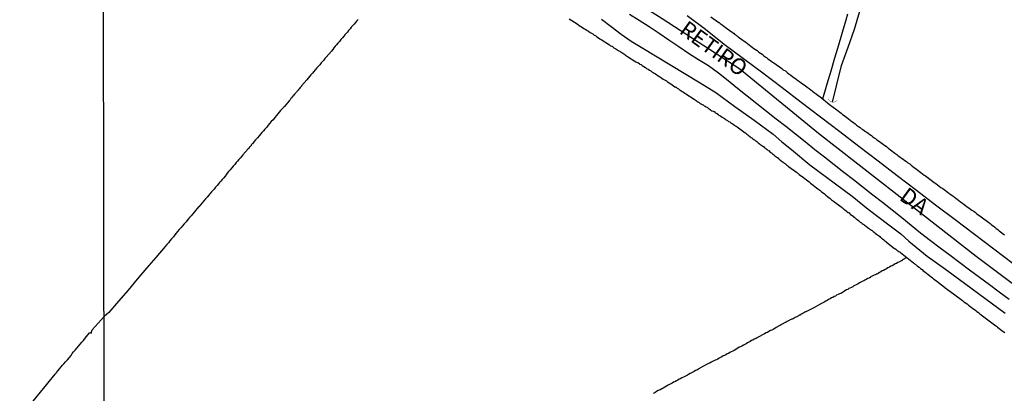
# Model space of a CAD drawing. Units: millimetres. Extents: x 178328 to 180743, y 1657646 to 1660423.
# Drawn here: x 178798 to 178951, y 1659713 to 1659772 of the extents above; entities that cross this region are included whole.
import ezdxf
from ezdxf.enums import TextEntityAlignment as Align

# ---------------------------------------------------------------- set-up
doc = ezdxf.new("R2010")
doc.units = ezdxf.units.MM
doc.header["$MEASUREMENT"] = 0
for name, color, linetype in [('IMAGEM', 7, 'Continuous'), ('V-BUEIRO', 5, 'Continuous'), ('V-EIXO_DE_LOGRADOURO', 3, 'Continuous'), ('V-LOTE', 1, 'Continuous'), ('V-NOME_DOS_LOGRADOUROS', 7, 'Continuous'), ('V-QUADRA', 6, 'Continuous'), ('V-TESTADA', 5, 'Continuous'), ('V-VALETA', 6, 'Continuous'), ('X-LIMITE_1000', 7, 'Continuous')]:
    doc.layers.add(name, color=color, linetype=linetype)
picture_1 = doc.add_image_def('image1.jpg', size_in_pixel=(4024, 4628))

# ---------------------------------------------------------------- blocks, each defined once
blk = doc.blocks.new('305')
at = {"color": 0, "linetype": 'ByBlock', "lineweight": -2, "const_width": 0.05}
blk.add_lwpolyline([(0.73, 0.39, 0.60863), (-0.73, 0.38)], format="xyb", dxfattribs=at)

msp = doc.modelspace()

# ---------------------------------------------------------------- linework, layer by layer
at = {"layer": 'V-EIXO_DE_LOGRADOURO'}
msp.add_lwpolyline([(178810.58, 1659822.16), (178821.05, 1659812.19), (178825.32, 1659808.78), (178836.97, 1659801.56), (178849.21, 1659796.44), (178861.38, 1659791.98), (178873.36, 1659787.06), (178885.53, 1659779.84), (178897.83, 1659771.97), (178910, 1659764.1), (178922.24, 1659754.06), (178934.54, 1659744.48), (178946.84, 1659734.9), (178959.34, 1659725.52)], dxfattribs=at)
at = {"layer": 'V-LOTE'}
for points in [[(178850.41, 1659771.83), (178850.17, 1659771.57), (178849.98, 1659771.36), (178849.77, 1659771.08), (178849.56, 1659770.87), (178849.34, 1659770.59), (178849.15, 1659770.36), (178848.92, 1659770.1), (178848.73, 1659769.85), (178848.52, 1659769.63), (178848.34, 1659769.4), (178848.15, 1659769.19), (178847.96, 1659768.95), (178847.71, 1659768.68), (178847.49, 1659768.4), (178847.26, 1659768.14), (178847.04, 1659767.87), (178846.83, 1659767.63), (178846.62, 1659767.4), (178846.45, 1659767.15), (178846.24, 1659766.89), (178845.42, 1659765.96), (178845.26, 1659765.76), (178845.21, 1659765.72), (178845.19, 1659765.74), (178845.05, 1659765.48), (178844.88, 1659765.29), (178844.64, 1659765.04), (178844.4, 1659764.74), (178844.15, 1659764.5), (178843.96, 1659764.27), (178843.7, 1659763.97), (178843.47, 1659763.72), (178843.26, 1659763.46), (178843.02, 1659763.16), (178842.81, 1659762.91), (178842.81, 1659762.91), (178842.58, 1659762.65), (178842.38, 1659762.38), (178841.56, 1659761.45), (178841.55, 1659761.42), (178841.47, 1659761.31), (178841.45, 1659761.29), (178841.36, 1659761.18), (178841.25, 1659761.06), (178841.17, 1659760.93), (178841.04, 1659760.78), (178840.92, 1659760.69), (178840.87, 1659760.61), (178840.83, 1659760.57), (178840.77, 1659760.48), (178840.68, 1659760.39), (178840.62, 1659760.31), (178840.47, 1659760.14), (178840.36, 1659760.01), (178840.28, 1659759.93), (178840.23, 1659759.84), (178840.2, 1659759.8), (178840.13, 1659759.74), (178840.04, 1659759.61), (178839.91, 1659759.46), (178839.77, 1659759.29), (178839.66, 1659759.14), (178838.84, 1659758.21), (178838.83, 1659758.2), (178838.73, 1659758.08), (178838.62, 1659757.93), (178838.3, 1659757.63), (178838.1, 1659757.35), (178837.89, 1659757.1), (178837.66, 1659756.82), (178837.4, 1659756.5), (178837.12, 1659756.18), (178836.85, 1659755.88), (178836.59, 1659755.57), (178836.38, 1659755.33), (178836.13, 1659755.01), (178835.85, 1659754.71), (178835.61, 1659754.46), (178835.36, 1659754.16), (178835.17, 1659753.91), (178834.95, 1659753.67), (178834.7, 1659753.35), (178834.4, 1659753.03), (178834.13, 1659752.73), (178833.93, 1659752.42), (178833.89, 1659752.44), (178833.76, 1659752.29), (178833.72, 1659752.18), (178833.72, 1659752.16), (178833.68, 1659752.14), (178833.64, 1659752.1), (178833.53, 1659752.01), (178833.49, 1659751.88), (178833.38, 1659751.9), (178833.38, 1659751.73), (178833.23, 1659751.65), (178832.43, 1659750.72), (178832.42, 1659750.69), (178832.21, 1659750.46), (178832.02, 1659750.24), (178831.8, 1659749.97), (178831.59, 1659749.73), (178831.38, 1659749.5), (178831.14, 1659749.2), (178830.91, 1659748.92), (178830.68, 1659748.65), (178830.42, 1659748.35), (178830.19, 1659748.09), (178829.97, 1659747.82), (178829.78, 1659747.56), (178829.63, 1659747.35), (178829.44, 1659747.13), (178829.19, 1659746.86), (178828.95, 1659746.6), (178828.76, 1659746.37), (178828.59, 1659746.18), (178828.38, 1659745.9), (178828.16, 1659745.64), (178827.91, 1659745.35), (178827.67, 1659745.09), (178827.5, 1659744.9), (178827.27, 1659744.6), (178827.04, 1659744.37), (178826.82, 1659744.09), (178826.59, 1659743.81), (178825.55, 1659742.59), (178825.5, 1659742.58), (178825.29, 1659742.32), (178825.01, 1659741.99), (178824.82, 1659741.73), (178824.61, 1659741.49), (178824.36, 1659741.17), (178824.1, 1659740.9), (178823.82, 1659740.58), (178823.57, 1659740.26), (178823.27, 1659739.94), (178823.27, 1659739.94), (178822.99, 1659739.64), (178822.74, 1659739.3), (178822.48, 1659739.05), (178822.2, 1659738.71), (178822.01, 1659738.45), (178821.8, 1659738.22), (178821.57, 1659737.88), (178821.29, 1659737.58), (178821.03, 1659737.28), (178820.8, 1659736.98), (178820.52, 1659736.68), (178820.27, 1659736.41), (178818.82, 1659734.7), (178817.36, 1659733.01), (178815.92, 1659731.32), (178814.5, 1659729.57), (178812.98, 1659727.84), (178811.5, 1659726.1), (178810.76, 1659725.49)], [(178883.32, 1659771.93), (178884.59, 1659771.12), (178884.66, 1659771.08), (178884.79, 1659771), (178884.85, 1659770.95), (178885.07, 1659770.78), (178885.28, 1659770.65), (178885.49, 1659770.53), (178885.71, 1659770.36), (178885.92, 1659770.27), (178886.13, 1659770.1), (178886.34, 1659769.97), (178886.6, 1659769.8), (178886.81, 1659769.7), (178887.03, 1659769.55), (178887.24, 1659769.38), (178887.45, 1659769.29), (178887.66, 1659769.12), (178887.92, 1659768.95), (178888.13, 1659768.8), (178888.35, 1659768.7), (178889.64, 1659767.85), (178889.7, 1659767.8), (178889.81, 1659767.72), (178889.98, 1659767.63), (178890.03, 1659767.63), (178890.13, 1659767.53), (178890.2, 1659767.53), (178890.24, 1659767.42), (178890.32, 1659767.4), (178890.52, 1659767.29), (178890.64, 1659767.21), (178890.77, 1659767.12), (178890.9, 1659767.04), (178891.07, 1659766.93), (178891.24, 1659766.87), (178891.37, 1659766.78), (178891.54, 1659766.67), (178891.71, 1659766.57), (178891.88, 1659766.44), (178892.01, 1659766.35), (178892.15, 1659766.27), (178892.3, 1659766.16), (178892.47, 1659766.06), (178892.47, 1659766.06), (178893.76, 1659765.21), (178893.87, 1659765.18), (178893.96, 1659765.12), (178894.07, 1659765.08), (178894.11, 1659765.04), (178894.18, 1659765.02), (178894.26, 1659765), (178894.26, 1659764.91), (178894.35, 1659764.86), (178894.56, 1659764.78), (178894.75, 1659764.63), (178895.01, 1659764.46), (178895.24, 1659764.31), (178895.43, 1659764.18), (178895.67, 1659764.04), (178895.88, 1659763.89), (178896.09, 1659763.8), (178896.26, 1659763.63), (178896.43, 1659763.54), (178896.6, 1659763.46), (178896.79, 1659763.31), (178897.03, 1659763.16), (178897.2, 1659763.05), (178897.37, 1659762.93), (178897.6, 1659762.8), (178897.82, 1659762.67), (178898.03, 1659762.5), (178898.31, 1659762.33), (178898.52, 1659762.23), (178898.71, 1659762.08), (178898.97, 1659761.93), (178899.2, 1659761.76), (178899.39, 1659761.63), (178899.62, 1659761.48), (178899.84, 1659761.33), (178899.88, 1659761.29), (178899.95, 1659761.27), (178900.05, 1659761.23), (178900.12, 1659761.16), (178900.18, 1659761.12), (178900.22, 1659761.08), (178900.39, 1659760.97), (178900.56, 1659760.86), (178900.75, 1659760.74), (178900.99, 1659760.59), (178901.16, 1659760.48), (178901.37, 1659760.31), (178901.54, 1659760.22), (178902.83, 1659759.37), (178902.99, 1659759.29), (178903.16, 1659759.16), (178903.29, 1659759.07), (178903.44, 1659758.97), (178903.63, 1659758.88), (178903.8, 1659758.73), (178903.93, 1659758.65), (178904.1, 1659758.56), (178904.24, 1659758.48), (178904.39, 1659758.35), (178904.57, 1659758.27), (178904.74, 1659758.16), (178904.91, 1659758.08), (178905.08, 1659757.93), (178905.2, 1659757.86), (178905.33, 1659757.76), (178905.46, 1659757.67), (178905.63, 1659757.58), (178905.8, 1659757.5), (178905.93, 1659757.44), (178905.95, 1659757.44), (178906.06, 1659757.39), (178906.06, 1659757.33), (178906.1, 1659757.31), (178906.2, 1659757.26), (178906.27, 1659757.2), (178906.44, 1659757.12), (178906.46, 1659757.07), (178906.5, 1659757.05), (178906.54, 1659757.03), (178906.71, 1659756.91), (178906.86, 1659756.82), (178907.03, 1659756.71), (178907.21, 1659756.59), (178907.31, 1659756.52), (178907.35, 1659756.48), (178907.5, 1659756.4), (178907.54, 1659756.35), (178907.61, 1659756.35), (178907.61, 1659756.29), (178907.69, 1659756.27), (178907.74, 1659756.22), (178907.95, 1659756.08), (178908.06, 1659756.03), (178908.23, 1659755.9), (178908.4, 1659755.82), (178908.52, 1659755.73), (178908.65, 1659755.65), (178908.78, 1659755.56), (178908.95, 1659755.48), (178909.12, 1659755.33), (178909.12, 1659755.33), (178909.25, 1659755.24), (178909.4, 1659755.16), (178909.57, 1659755.05), (178910.81, 1659754.13), (178910.82, 1659754.12), (178910.89, 1659754.08), (178910.95, 1659754.01), (178911.06, 1659753.92), (178911.2, 1659753.82), (178911.33, 1659753.71), (178911.46, 1659753.63), (178911.57, 1659753.52), (178911.72, 1659753.41), (178911.84, 1659753.33), (178911.99, 1659753.2), (178912.14, 1659753.09), (178912.27, 1659753.03), (178912.35, 1659752.94), (178912.42, 1659752.9), (178912.48, 1659752.86), (178912.61, 1659752.75), (178912.74, 1659752.67), (178912.86, 1659752.56), (178912.97, 1659752.48), (178913.12, 1659752.37), (178913.27, 1659752.26), (178913.4, 1659752.14), (178913.55, 1659752.05), (178913.65, 1659751.97), (178913.8, 1659751.84), (178913.97, 1659751.71), (178914.1, 1659751.62), (178914.25, 1659751.52), (178914.4, 1659751.39), (178914.53, 1659751.31), (178914.65, 1659751.18), (178914.8, 1659751.07), (178914.93, 1659750.99), (178915.06, 1659750.86), (178915.21, 1659750.77), (178915.31, 1659750.65), (178915.46, 1659750.56), (178915.57, 1659750.44), (178915.72, 1659750.35), (178915.85, 1659750.26), (178915.95, 1659750.14), (178916.08, 1659750.05), (178916.19, 1659749.99), (178916.31, 1659749.88), (178916.44, 1659749.77), (178916.59, 1659749.67), (178916.72, 1659749.54), (178916.87, 1659749.45), (178916.97, 1659749.37), (178917.1, 1659749.27), (178917.19, 1659749.2), (178917.33, 1659749.09), (178917.46, 1659748.99), (178917.57, 1659748.9), (178918.81, 1659747.98), (178918.87, 1659747.99), (178918.95, 1659747.9), (178919.04, 1659747.81), (178919.25, 1659747.64), (178919.47, 1659747.45), (178919.68, 1659747.32), (178919.89, 1659747.15), (178920.1, 1659746.98), (178920.36, 1659746.77), (178920.57, 1659746.64), (178920.79, 1659746.47), (178921, 1659746.28), (178921.21, 1659746.13), (178921.42, 1659745.96), (178921.66, 1659745.75), (178921.93, 1659745.56), (178922.17, 1659745.37), (178922.44, 1659745.18), (178922.7, 1659744.94), (178922.96, 1659744.75), (178923.17, 1659744.6), (178923.38, 1659744.41), (178923.64, 1659744.17), (178923.85, 1659744.05), (178924.06, 1659743.88), (178924.3, 1659743.68), (178924.57, 1659743.49), (178925.81, 1659742.58), (178925.81, 1659742.56), (178925.85, 1659742.51), (178925.91, 1659742.47), (178925.96, 1659742.45), (178925.98, 1659742.43), (178926.04, 1659742.37), (178926.1, 1659742.32), (178926.23, 1659742.22), (178926.38, 1659742.11), (178926.55, 1659741.98), (178926.68, 1659741.86), (178926.89, 1659741.71), (178926.89, 1659741.71), (178927.04, 1659741.62), (178927.15, 1659741.51), (178927.27, 1659741.37), (178927.49, 1659741.24), (178927.64, 1659741.13), (178927.79, 1659740.98), (178927.98, 1659740.85), (178928.13, 1659740.73), (178928.28, 1659740.6), (178928.49, 1659740.45), (178928.62, 1659740.34), (178928.77, 1659740.21), (178928.96, 1659740.11), (178929.06, 1659740), (178929.21, 1659739.88), (178929.34, 1659739.81), (178929.45, 1659739.71), (178929.6, 1659739.62), (178929.73, 1659739.51), (178929.87, 1659739.39), (178930.04, 1659739.26), (178930.19, 1659739.13), (178930.36, 1659739.05), (178930.49, 1659738.96), (178930.54, 1659738.94), (178930.62, 1659738.87), (178930.77, 1659738.75), (178930.94, 1659738.62), (178931.11, 1659738.47), (178931.3, 1659738.32), (178931.45, 1659738.19), (178931.64, 1659738.09), (178931.77, 1659737.98), (178931.87, 1659737.86), (178931.98, 1659737.79), (178932.11, 1659737.68), (178932.26, 1659737.58), (178932.43, 1659737.43), (178932.6, 1659737.3), (178932.75, 1659737.17), (178932.87, 1659737.06), (178934.14, 1659736.09), (178934.17, 1659736.06), (178934.28, 1659735.98), (178934.34, 1659735.96), (178934.41, 1659735.87), (178934.55, 1659735.79), (178934.62, 1659735.72), (178934.81, 1659735.62), (178934.88, 1659735.55), (178935.01, 1659735.49), (178935.09, 1659735.42), (178935.3, 1659735.25), (178935.56, 1659735.06), (178935.77, 1659734.87), (178937.06, 1659733.84), (178937.07, 1659733.83), (178937.11, 1659733.81), (178937.22, 1659733.73), (178937.3, 1659733.66), (178937.49, 1659733.51), (178937.73, 1659733.34), (178937.96, 1659733.15), (178938.17, 1659732.96), (178938.41, 1659732.78), (178938.6, 1659732.61), (178938.86, 1659732.42), (178939.11, 1659732.23), (178939.37, 1659732.04), (178939.6, 1659731.85), (178939.86, 1659731.66), (178940.05, 1659731.49), (178940.28, 1659731.3), (178940.54, 1659731.12), (178940.73, 1659730.96), (178942.17, 1659729.84), (178943.54, 1659728.84), (178944.72, 1659727.98), (178944.77, 1659727.93), (178944.94, 1659727.78), (178945.2, 1659727.61), (178945.45, 1659727.42), (178945.69, 1659727.23), (178945.9, 1659727.08), (178946.09, 1659726.93), (178946.33, 1659726.74), (178946.59, 1659726.55), (178946.8, 1659726.4), (178946.99, 1659726.25), (178947.24, 1659726.08), (178947.43, 1659725.89), (178947.65, 1659725.74), (178947.86, 1659725.57), (178948.08, 1659725.42), (178948.29, 1659725.25), (178948.5, 1659725.08), (178948.69, 1659724.95), (178949.94, 1659723.99), (178949.97, 1659724), (178950.01, 1659723.95), (178950.01, 1659723.95), (178950.07, 1659723.91), (178950.2, 1659723.8), (178950.42, 1659723.63), (178950.67, 1659723.44), (178950.88, 1659723.31), (178951.1, 1659723.14), (178951.33, 1659722.97)], [(178905.46, 1659772.23), (178906.69, 1659771.36), (178906.75, 1659771.32), (178906.8, 1659771.28), (178906.93, 1659771.19), (178907.2, 1659771), (178907.46, 1659770.78), (178908.69, 1659769.9), (178908.71, 1659769.87), (178908.91, 1659769.76), (178908.95, 1659769.7), (178909.03, 1659769.68), (178909.12, 1659769.53), (178909.21, 1659769.51), (178909.27, 1659769.46), (178909.31, 1659769.42), (178909.42, 1659769.38), (178909.46, 1659769.31), (178909.48, 1659769.29), (178909.52, 1659769.27), (178909.61, 1659769.21), (178909.69, 1659769.14), (178909.72, 1659769.12), (178909.93, 1659768.97), (178910.14, 1659768.82), (178910.38, 1659768.63), (178910.38, 1659768.63), (178910.65, 1659768.44), (178910.91, 1659768.27), (178911.16, 1659768.06), (178911.42, 1659767.87), (178911.67, 1659767.67), (178911.91, 1659767.48), (178912.18, 1659767.31), (178912.44, 1659767.12), (178912.69, 1659766.95), (178912.95, 1659766.74), (178913.21, 1659766.55), (178913.46, 1659766.38), (178913.67, 1659766.21), (178913.93, 1659766.01), (178914.12, 1659765.89), (178914.37, 1659765.7), (178914.61, 1659765.52), (178914.83, 1659765.35), (178915.08, 1659765.18), (178915.29, 1659765.06), (178916.53, 1659764.15), (178916.57, 1659764.14), (178916.65, 1659764.06), (178916.65, 1659764.01), (178916.83, 1659763.93), (178917.08, 1659763.78), (178917.38, 1659763.52), (178917.64, 1659763.33), (178917.93, 1659763.12), (178918.23, 1659762.88), (178918.49, 1659762.69), (178918.78, 1659762.5), (178919.04, 1659762.31), (178919.29, 1659762.14), (178919.57, 1659761.91), (178919.89, 1659761.67), (178920.17, 1659761.5), (178920.46, 1659761.27), (178920.79, 1659761.03), (178921.04, 1659760.84), (178921.34, 1659760.65), (178921.57, 1659760.44), (178921.87, 1659760.2), (178922.19, 1659759.97), (178922.45, 1659759.8), (178923.96, 1659758.57), (178925.1, 1659757.7), (178925.11, 1659757.65), (178925.34, 1659757.54), (178925.6, 1659757.35), (178925.79, 1659757.18), (178926.02, 1659757.01), (178926.28, 1659756.82), (178926.49, 1659756.67), (178926.68, 1659756.52), (178926.94, 1659756.33), (178927.21, 1659756.12), (178927.45, 1659755.92), (178927.72, 1659755.73), (178927.98, 1659755.52), (178928.21, 1659755.33), (178928.49, 1659755.14), (178928.75, 1659754.95), (178928.96, 1659754.77), (178929.17, 1659754.67), (178929.39, 1659754.5), (178929.6, 1659754.33), (178929.81, 1659754.22), (178930.02, 1659754.05), (178930.26, 1659753.86), (178930.51, 1659753.69), (178930.75, 1659753.5), (178930.96, 1659753.37), (178931.15, 1659753.22), (178931.36, 1659753.05), (178931.6, 1659752.9), (178932.77, 1659752.04), (178932.81, 1659752.03), (178932.92, 1659751.92), (178932.94, 1659751.88), (178933, 1659751.88), (178933.02, 1659751.84), (178933.08, 1659751.79), (178933.15, 1659751.75), (178933.22, 1659751.69), (178933.47, 1659751.5), (178933.69, 1659751.33), (178933.94, 1659751.13), (178934.17, 1659750.94), (178934.47, 1659750.73), (178934.7, 1659750.56), (178934.94, 1659750.39), (178935.22, 1659750.2), (178935.45, 1659750.01), (178935.73, 1659749.82), (178935.98, 1659749.64), (178936.22, 1659749.45), (178936.49, 1659749.28), (178936.71, 1659749.09), (178936.98, 1659748.9), (178936.98, 1659748.9), (178937.24, 1659748.69), (178937.49, 1659748.52), (178937.77, 1659748.3), (178938.01, 1659748.11), (178938.24, 1659747.94), (178938.5, 1659747.75), (178938.75, 1659747.54), (178938.96, 1659747.43), (178939.15, 1659747.26), (178940.32, 1659746.4), (178940.39, 1659746.33), (178940.56, 1659746.2), (178940.84, 1659746), (178941.11, 1659745.81), (178941.37, 1659745.6), (178941.65, 1659745.43), (178941.86, 1659745.28), (178942.09, 1659745.11), (178942.35, 1659744.92), (178942.62, 1659744.71), (178942.92, 1659744.52), (178943.11, 1659744.34), (178943.41, 1659744.13), (178943.69, 1659743.94), (178943.9, 1659743.79), (178944.14, 1659743.58), (178944.43, 1659743.37), (178944.73, 1659743.15), (178945.01, 1659742.94), (178945.22, 1659742.79), (178945.46, 1659742.6), (178945.71, 1659742.41), (178945.99, 1659742.24), (178946.2, 1659742.05), (178946.5, 1659741.88), (178946.76, 1659741.68), (178946.97, 1659741.49), (178947.18, 1659741.32), (178947.44, 1659741.17), (178947.65, 1659741), (178948.83, 1659740.13), (178948.97, 1659740), (178949.03, 1659739.96), (178949.26, 1659739.79), (178949.5, 1659739.6), (178949.76, 1659739.41), (178950.01, 1659739.2), (178950.25, 1659739.02), (178950.46, 1659738.85), (178950.67, 1659738.7), (178950.88, 1659738.53), (178951.1, 1659738.36), (178951.31, 1659738.23)], [(178922.92, 1659759.42), (178923.62, 1659761.79), (178924.22, 1659763.82), (178924.82, 1659765.85), (178925.41, 1659767.86), (178926, 1659769.84), (178926.58, 1659771.78), (178926.85, 1659772.72)], [(178936.05, 1659734.65), (178935.37, 1659734.29), (178935.3, 1659734.23), (178935.17, 1659734.15), (178935.09, 1659734.1), (178934.88, 1659734), (178934.66, 1659733.87), (178934.43, 1659733.74), (178934.24, 1659733.68), (178934.03, 1659733.55), (178933.77, 1659733.4), (178933.56, 1659733.3), (178933.34, 1659733.19), (178933.09, 1659733.06), (178932.88, 1659732.91), (178932.66, 1659732.78), (178932.41, 1659732.66), (178932.2, 1659732.57), (178932, 1659732.44), (178931.77, 1659732.32), (178931.56, 1659732.19), (178931.34, 1659732.1), (178931.26, 1659732.06), (178931.19, 1659732), (178930.39, 1659731.64), (178930.38, 1659731.62), (178930.34, 1659731.55), (178930.3, 1659731.51), (178930.17, 1659731.51), (178930.15, 1659731.44), (178929.94, 1659731.38), (178929.7, 1659731.25), (178929.51, 1659731.15), (178929.32, 1659731.04), (178929.09, 1659730.91), (178928.87, 1659730.81), (178928.66, 1659730.7), (178928.43, 1659730.57), (178928.24, 1659730.44), (178928.02, 1659730.36), (178927.79, 1659730.23), (178927.6, 1659730.1), (178927.38, 1659730.02), (178927.17, 1659729.89), (178927, 1659729.83), (178926.81, 1659729.7), (178926.62, 1659729.61), (178926.36, 1659729.46), (178926.17, 1659729.34), (178925.98, 1659729.21), (178925.72, 1659729.08), (178925.51, 1659729), (178925.32, 1659728.89), (178925.09, 1659728.78), (178924.89, 1659728.66), (178924.7, 1659728.57), (178924.47, 1659728.44), (178924.28, 1659728.36), (178924.06, 1659728.23), (178923.81, 1659728.1), (178923.6, 1659727.97), (178923.38, 1659727.87), (178923.13, 1659727.72), (178922.91, 1659727.59), (178922.7, 1659727.51), (178921.41, 1659726.79), (178920.28, 1659726.19), (178920.23, 1659726.19), (178920.1, 1659726.12), (178919.97, 1659726.04), (178919.85, 1659725.97), (178919.78, 1659725.93), (178919.72, 1659725.91), (178919.68, 1659725.89), (178919.63, 1659725.87), (178919.55, 1659725.83), (178919.46, 1659725.76), (178919.44, 1659725.74), (178919.38, 1659725.7), (178919.25, 1659725.66), (178919.13, 1659725.57), (178919.04, 1659725.53), (178918.98, 1659725.48), (178918.87, 1659725.42), (178918.74, 1659725.36), (178918.59, 1659725.31), (178918.46, 1659725.23), (178918.36, 1659725.16), (178918.29, 1659725.12), (178918.23, 1659725.08), (178918.16, 1659725.06), (178918.1, 1659725.06), (178917.97, 1659725), (178917.85, 1659724.93), (178917.74, 1659724.89), (178917.68, 1659724.85), (178917.59, 1659724.8), (178917.47, 1659724.74), (178917.36, 1659724.68), (178917.21, 1659724.59), (178917.1, 1659724.53), (178917.1, 1659724.53), (178917.04, 1659724.51), (178916.95, 1659724.46), (178916.87, 1659724.42), (178916.78, 1659724.38), (178916.7, 1659724.31), (178916.55, 1659724.25), (178916.48, 1659724.19), (178916.4, 1659724.16), (178916.34, 1659724.14), (178916.29, 1659724.1), (178916.21, 1659724.04), (178916.1, 1659724.01), (178915.63, 1659723.74), (178915.42, 1659723.61), (178915.17, 1659723.46), (178914.95, 1659723.36), (178914.74, 1659723.27), (178914.51, 1659723.12), (178914.31, 1659722.99), (178914.1, 1659722.93), (178913.85, 1659722.78), (178912.75, 1659722.21), (178912.76, 1659722.18), (178912.67, 1659722.14), (178912.55, 1659722.1), (178912.53, 1659722.06), (178912.48, 1659722.04), (178912.42, 1659722.02), (178912.35, 1659721.97), (178912.19, 1659721.91), (178911.99, 1659721.78), (178911.8, 1659721.7), (178911.59, 1659721.57), (178911.38, 1659721.44), (178911.16, 1659721.36), (178910.95, 1659721.23), (178910.74, 1659721.1), (178910.53, 1659721.01), (178910.31, 1659720.86), (178910.1, 1659720.76), (178909.89, 1659720.67), (178909.67, 1659720.52), (178909.08, 1659720.18), (178908.87, 1659720.08), (178908.65, 1659719.97), (178908.44, 1659719.87), (178908.23, 1659719.72), (178908.01, 1659719.63), (178907.8, 1659719.5), (178907.59, 1659719.4), (178907.38, 1659719.31), (178907.16, 1659719.18), (178906.95, 1659719.06), (178906.74, 1659718.95), (178906.52, 1659718.82), (178906.33, 1659718.72), (178906.14, 1659718.65), (178905.93, 1659718.55), (178905.71, 1659718.46), (178905.5, 1659718.33), (178905.29, 1659718.2), (178905.08, 1659718.12), (178904.88, 1659718.01), (178903.73, 1659717.39), (178903.67, 1659717.33), (178903.59, 1659717.29), (178903.5, 1659717.25), (178903.27, 1659717.1), (178903.08, 1659717.03), (178902.86, 1659716.91), (178902.63, 1659716.78), (178902.44, 1659716.69), (178902.22, 1659716.56), (178901.99, 1659716.42), (178901.8, 1659716.33), (178901.59, 1659716.22), (178901.37, 1659716.1), (178901.16, 1659716.01), (178900.95, 1659715.88), (178900.73, 1659715.76), (178900.52, 1659715.67), (178900.31, 1659715.54), (178900.1, 1659715.42), (178899.84, 1659715.29), (178899.63, 1659715.2), (178899.41, 1659715.07), (178899.2, 1659714.95), (178898.99, 1659714.84), (178898.78, 1659714.73), (178898.26, 1659714.42), (178898.03, 1659714.31), (178897.8, 1659714.18), (178897.54, 1659714.05), (178897.24, 1659713.9), (178896.99, 1659713.75), (178896.69, 1659713.58), (178896.43, 1659713.46)], [(178799.2, 1659711.67), (178801.3, 1659714.21), (178803.1, 1659716.47), (178803.12, 1659716.46), (178803.19, 1659716.52), (178803.25, 1659716.61), (178803.34, 1659716.74), (178803.61, 1659717.04), (178803.79, 1659717.3), (178804.06, 1659717.6), (178804.28, 1659717.85), (178804.49, 1659718.09), (178804.75, 1659718.41), (178805.03, 1659718.73), (178805.33, 1659719.05), (178805.61, 1659719.39), (178805.78, 1659719.69), (178805.99, 1659719.95), (178806.23, 1659720.21), (178806.48, 1659720.53), (178806.76, 1659720.85), (178807.04, 1659721.15), (178807.3, 1659721.45), (178807.55, 1659721.75), (178807.79, 1659722.09), (178808, 1659722.35), (178808.24, 1659722.63), (178808.52, 1659722.95), (178808.71, 1659722.88), (178808.9, 1659723.38), (178810.76, 1659725.49)]]:
    msp.add_lwpolyline(points, dxfattribs=at)
at = {"layer": 'V-QUADRA'}
for points in [[(178951.99, 1659728.11), (178950.46, 1659729.26), (178948.93, 1659730.41), (178947.37, 1659731.55), (178945.84, 1659732.7), (178944.31, 1659733.85), (178942.78, 1659735), (178941.25, 1659736.15), (178939.72, 1659737.3), (178938.19, 1659738.45), (178936.72, 1659739.66), (178935.25, 1659740.87), (178933.74, 1659742.06), (178932.23, 1659743.24), (178930.72, 1659744.42), (178929.21, 1659745.6), (178927.7, 1659746.78), (178926.19, 1659747.96), (178924.68, 1659749.14), (178923.17, 1659750.32), (178921.66, 1659751.5), (178920.18, 1659752.7), (178918.67, 1659753.9), (178917.16, 1659755.09), (178915.65, 1659756.28), (178914.14, 1659757.47), (178912.63, 1659758.66), (178911.13, 1659759.85), (178909.63, 1659761.04), (178908.13, 1659762.23), (178906.63, 1659763.42), (178905.11, 1659764.59), (178903.5, 1659765.52), (178901.95, 1659766.51), (178900.45, 1659767.56), (178898.91, 1659768.6), (178897.38, 1659769.64), (178895.85, 1659770.68), (178894.28, 1659771.64), (178892.74, 1659772.61)], [(178952.62, 1659733.7), (178949.6, 1659735.98), (178946.58, 1659738.26), (178943.56, 1659740.54), (178940.54, 1659742.82), (178937.54, 1659745.12), (178934.54, 1659747.42), (178931.57, 1659749.72), (178928.57, 1659752.02), (178925.57, 1659754.3), (178922.57, 1659756.58), (178919.57, 1659758.86), (178916.57, 1659761.14), (178913.57, 1659763.42), (178910.53, 1659765.65), (178907.53, 1659767.9), (178904.64, 1659770.25), (178901.77, 1659772.37)]]:
    msp.add_lwpolyline(points, dxfattribs=at)
at = {"layer": 'V-TESTADA'}
for points in [[(178883.32, 1659771.93), (178884.59, 1659771.12), (178884.66, 1659771.08), (178884.79, 1659771), (178884.85, 1659770.95), (178885.07, 1659770.78), (178885.28, 1659770.65), (178885.49, 1659770.53), (178885.71, 1659770.36), (178885.92, 1659770.27), (178886.13, 1659770.1), (178886.34, 1659769.97), (178886.6, 1659769.8), (178886.81, 1659769.7), (178887.03, 1659769.55), (178887.24, 1659769.38), (178887.45, 1659769.29), (178887.66, 1659769.12), (178887.92, 1659768.95), (178888.13, 1659768.8), (178888.35, 1659768.7), (178889.64, 1659767.85), (178889.7, 1659767.8), (178889.81, 1659767.72), (178889.98, 1659767.63), (178890.03, 1659767.63), (178890.13, 1659767.53), (178890.2, 1659767.53), (178890.24, 1659767.42), (178890.32, 1659767.4), (178890.52, 1659767.29), (178890.64, 1659767.21), (178890.77, 1659767.12), (178890.9, 1659767.04), (178891.07, 1659766.93), (178891.24, 1659766.87), (178891.37, 1659766.78), (178891.54, 1659766.67), (178891.71, 1659766.57), (178891.88, 1659766.44), (178892.01, 1659766.35), (178892.15, 1659766.27), (178892.3, 1659766.16), (178892.47, 1659766.06), (178892.47, 1659766.06), (178893.76, 1659765.21), (178893.87, 1659765.18), (178893.96, 1659765.12), (178894.07, 1659765.08), (178894.11, 1659765.04), (178894.18, 1659765.02), (178894.26, 1659765), (178894.26, 1659764.91), (178894.35, 1659764.86), (178894.56, 1659764.78), (178894.75, 1659764.63), (178895.01, 1659764.46), (178895.24, 1659764.31), (178895.43, 1659764.18), (178895.67, 1659764.04), (178895.88, 1659763.89), (178896.09, 1659763.8), (178896.26, 1659763.63), (178896.43, 1659763.54), (178896.6, 1659763.46), (178896.79, 1659763.31), (178897.03, 1659763.16), (178897.2, 1659763.05), (178897.37, 1659762.93), (178897.6, 1659762.8), (178897.82, 1659762.67), (178898.03, 1659762.5), (178898.31, 1659762.33), (178898.52, 1659762.23), (178898.71, 1659762.08), (178898.97, 1659761.93), (178899.2, 1659761.76), (178899.39, 1659761.63), (178899.62, 1659761.48), (178899.84, 1659761.33), (178899.88, 1659761.29), (178899.95, 1659761.27), (178900.05, 1659761.23), (178900.12, 1659761.16), (178900.18, 1659761.12), (178900.22, 1659761.08), (178900.39, 1659760.97), (178900.56, 1659760.86), (178900.75, 1659760.74), (178900.99, 1659760.59), (178901.16, 1659760.48), (178901.37, 1659760.31), (178901.54, 1659760.22), (178902.83, 1659759.37), (178902.99, 1659759.29), (178903.16, 1659759.16), (178903.29, 1659759.07), (178903.44, 1659758.97), (178903.63, 1659758.88), (178903.8, 1659758.73), (178903.93, 1659758.65), (178904.1, 1659758.56), (178904.24, 1659758.48), (178904.39, 1659758.35), (178904.57, 1659758.27), (178904.74, 1659758.16), (178904.91, 1659758.08), (178905.08, 1659757.93), (178905.2, 1659757.86), (178905.33, 1659757.76), (178905.46, 1659757.67), (178905.63, 1659757.58), (178905.8, 1659757.5), (178905.93, 1659757.44), (178905.95, 1659757.44), (178906.06, 1659757.39), (178906.06, 1659757.33), (178906.1, 1659757.31), (178906.2, 1659757.26), (178906.27, 1659757.2), (178906.44, 1659757.12), (178906.46, 1659757.07), (178906.5, 1659757.05), (178906.54, 1659757.03), (178906.71, 1659756.91), (178906.86, 1659756.82), (178907.03, 1659756.71), (178907.21, 1659756.59), (178907.31, 1659756.52), (178907.35, 1659756.48), (178907.5, 1659756.4), (178907.54, 1659756.35), (178907.61, 1659756.35), (178907.61, 1659756.29), (178907.69, 1659756.27), (178907.74, 1659756.22), (178907.95, 1659756.08), (178908.06, 1659756.03), (178908.23, 1659755.9), (178908.4, 1659755.82), (178908.52, 1659755.73), (178908.65, 1659755.65), (178908.78, 1659755.56), (178908.95, 1659755.48), (178909.12, 1659755.33), (178909.12, 1659755.33), (178909.25, 1659755.24), (178909.4, 1659755.16), (178909.57, 1659755.05), (178910.81, 1659754.13), (178910.82, 1659754.12), (178910.89, 1659754.08), (178910.95, 1659754.01), (178911.06, 1659753.92), (178911.2, 1659753.82), (178911.33, 1659753.71), (178911.46, 1659753.63), (178911.57, 1659753.52), (178911.72, 1659753.41), (178911.84, 1659753.33), (178911.99, 1659753.2), (178912.14, 1659753.09), (178912.27, 1659753.03), (178912.35, 1659752.94), (178912.42, 1659752.9), (178912.48, 1659752.86), (178912.61, 1659752.75), (178912.74, 1659752.67), (178912.86, 1659752.56), (178912.97, 1659752.48), (178913.12, 1659752.37), (178913.27, 1659752.26), (178913.4, 1659752.14), (178913.55, 1659752.05), (178913.65, 1659751.97), (178913.8, 1659751.84), (178913.97, 1659751.71), (178914.1, 1659751.62), (178914.25, 1659751.52), (178914.4, 1659751.39), (178914.53, 1659751.31), (178914.65, 1659751.18), (178914.8, 1659751.07), (178914.93, 1659750.99), (178915.06, 1659750.86), (178915.21, 1659750.77), (178915.31, 1659750.65), (178915.46, 1659750.56), (178915.57, 1659750.44), (178915.72, 1659750.35), (178915.85, 1659750.26), (178915.95, 1659750.14), (178916.08, 1659750.05), (178916.19, 1659749.99), (178916.31, 1659749.88), (178916.44, 1659749.77), (178916.59, 1659749.67), (178916.72, 1659749.54), (178916.87, 1659749.45), (178916.97, 1659749.37), (178917.1, 1659749.27), (178917.19, 1659749.2), (178917.33, 1659749.09), (178917.46, 1659748.99), (178917.57, 1659748.9), (178918.81, 1659747.98), (178918.87, 1659747.99), (178918.95, 1659747.9), (178919.04, 1659747.81), (178919.25, 1659747.64), (178919.47, 1659747.45), (178919.68, 1659747.32), (178919.89, 1659747.15), (178920.1, 1659746.98), (178920.36, 1659746.77), (178920.57, 1659746.64), (178920.79, 1659746.47), (178921, 1659746.28), (178921.21, 1659746.13), (178921.42, 1659745.96), (178921.66, 1659745.75), (178921.93, 1659745.56), (178922.17, 1659745.37), (178922.44, 1659745.18), (178922.7, 1659744.94), (178922.96, 1659744.75), (178923.17, 1659744.6), (178923.38, 1659744.41), (178923.64, 1659744.17), (178923.85, 1659744.05), (178924.06, 1659743.88), (178924.3, 1659743.68), (178924.57, 1659743.49), (178925.81, 1659742.58), (178925.81, 1659742.56), (178925.85, 1659742.51), (178925.91, 1659742.47), (178925.96, 1659742.45), (178925.98, 1659742.43), (178926.04, 1659742.37), (178926.1, 1659742.32), (178926.23, 1659742.22), (178926.38, 1659742.11), (178926.55, 1659741.98), (178926.68, 1659741.86), (178926.89, 1659741.71), (178926.89, 1659741.71), (178927.04, 1659741.62), (178927.15, 1659741.51), (178927.27, 1659741.37), (178927.49, 1659741.24), (178927.64, 1659741.13), (178927.79, 1659740.98), (178927.98, 1659740.85), (178928.13, 1659740.73), (178928.28, 1659740.6), (178928.49, 1659740.45), (178928.62, 1659740.34), (178928.77, 1659740.21), (178928.96, 1659740.11), (178929.06, 1659740), (178929.21, 1659739.88), (178929.34, 1659739.81), (178929.45, 1659739.71), (178929.6, 1659739.62), (178929.73, 1659739.51), (178929.87, 1659739.39), (178930.04, 1659739.26), (178930.19, 1659739.13), (178930.36, 1659739.05), (178930.49, 1659738.96), (178930.54, 1659738.94), (178930.62, 1659738.87), (178930.77, 1659738.75), (178930.94, 1659738.62), (178931.11, 1659738.47), (178931.3, 1659738.32), (178931.45, 1659738.19), (178931.64, 1659738.09), (178931.77, 1659737.98), (178931.87, 1659737.86), (178931.98, 1659737.79), (178932.11, 1659737.68), (178932.26, 1659737.58), (178932.43, 1659737.43), (178932.6, 1659737.3), (178932.75, 1659737.17), (178932.87, 1659737.06), (178934.14, 1659736.09), (178934.17, 1659736.06), (178934.28, 1659735.98), (178934.34, 1659735.96), (178934.41, 1659735.87), (178934.55, 1659735.79), (178934.62, 1659735.72), (178934.81, 1659735.62), (178934.88, 1659735.55), (178935.01, 1659735.49), (178935.09, 1659735.42), (178935.3, 1659735.25), (178935.56, 1659735.06), (178935.77, 1659734.87), (178937.06, 1659733.84), (178937.07, 1659733.83), (178937.11, 1659733.81), (178937.22, 1659733.73), (178937.3, 1659733.66), (178937.49, 1659733.51), (178937.73, 1659733.34), (178937.96, 1659733.15), (178938.17, 1659732.96), (178938.41, 1659732.78), (178938.6, 1659732.61), (178938.86, 1659732.42), (178939.11, 1659732.23), (178939.37, 1659732.04), (178939.6, 1659731.85), (178939.86, 1659731.66), (178940.05, 1659731.49), (178940.28, 1659731.3), (178940.54, 1659731.12), (178940.73, 1659730.96), (178942.17, 1659729.84), (178943.54, 1659728.84), (178944.72, 1659727.98), (178944.77, 1659727.93), (178944.94, 1659727.78), (178945.2, 1659727.61), (178945.45, 1659727.42), (178945.69, 1659727.23), (178945.9, 1659727.08), (178946.09, 1659726.93), (178946.33, 1659726.74), (178946.59, 1659726.55), (178946.8, 1659726.4), (178946.99, 1659726.25), (178947.24, 1659726.08), (178947.43, 1659725.89), (178947.65, 1659725.74), (178947.86, 1659725.57), (178948.08, 1659725.42), (178948.29, 1659725.25), (178948.5, 1659725.08), (178948.69, 1659724.95), (178949.94, 1659723.99), (178949.97, 1659724), (178950.01, 1659723.95), (178950.01, 1659723.95), (178950.07, 1659723.91), (178950.2, 1659723.8), (178950.42, 1659723.63), (178950.67, 1659723.44), (178950.88, 1659723.31), (178951.1, 1659723.14), (178951.33, 1659722.97)], [(178905.46, 1659772.23), (178906.69, 1659771.36), (178906.75, 1659771.32), (178906.8, 1659771.28), (178906.93, 1659771.19), (178907.2, 1659771), (178907.46, 1659770.78), (178908.69, 1659769.9), (178908.71, 1659769.87), (178908.91, 1659769.76), (178908.95, 1659769.7), (178909.03, 1659769.68), (178909.12, 1659769.53), (178909.21, 1659769.51), (178909.27, 1659769.46), (178909.31, 1659769.42), (178909.42, 1659769.38), (178909.46, 1659769.31), (178909.48, 1659769.29), (178909.52, 1659769.27), (178909.61, 1659769.21), (178909.69, 1659769.14), (178909.72, 1659769.12), (178909.93, 1659768.97), (178910.14, 1659768.82), (178910.38, 1659768.63), (178910.38, 1659768.63), (178910.65, 1659768.44), (178910.91, 1659768.27), (178911.16, 1659768.06), (178911.42, 1659767.87), (178911.67, 1659767.67), (178911.91, 1659767.48), (178912.18, 1659767.31), (178912.44, 1659767.12), (178912.69, 1659766.95), (178912.95, 1659766.74), (178913.21, 1659766.55), (178913.46, 1659766.38), (178913.67, 1659766.21), (178913.93, 1659766.01), (178914.12, 1659765.89), (178914.37, 1659765.7), (178914.61, 1659765.52), (178914.83, 1659765.35), (178915.08, 1659765.18), (178915.29, 1659765.06), (178916.53, 1659764.15), (178916.57, 1659764.14), (178916.65, 1659764.06), (178916.65, 1659764.01), (178916.83, 1659763.93), (178917.08, 1659763.78), (178917.38, 1659763.52), (178917.64, 1659763.33), (178917.93, 1659763.12), (178918.23, 1659762.88), (178918.49, 1659762.69), (178918.78, 1659762.5), (178919.04, 1659762.31), (178919.29, 1659762.14), (178919.57, 1659761.91), (178919.89, 1659761.67), (178920.17, 1659761.5), (178920.46, 1659761.27), (178920.79, 1659761.03), (178921.04, 1659760.84), (178921.34, 1659760.65), (178921.57, 1659760.44), (178921.87, 1659760.2), (178922.19, 1659759.97), (178922.45, 1659759.8), (178923.96, 1659758.57), (178925.1, 1659757.7), (178925.11, 1659757.65), (178925.34, 1659757.54), (178925.6, 1659757.35), (178925.79, 1659757.18), (178926.02, 1659757.01), (178926.28, 1659756.82), (178926.49, 1659756.67), (178926.68, 1659756.52), (178926.94, 1659756.33), (178927.21, 1659756.12), (178927.45, 1659755.92), (178927.72, 1659755.73), (178927.98, 1659755.52), (178928.21, 1659755.33), (178928.49, 1659755.14), (178928.75, 1659754.95), (178928.96, 1659754.77), (178929.17, 1659754.67), (178929.39, 1659754.5), (178929.6, 1659754.33), (178929.81, 1659754.22), (178930.02, 1659754.05), (178930.26, 1659753.86), (178930.51, 1659753.69), (178930.75, 1659753.5), (178930.96, 1659753.37), (178931.15, 1659753.22), (178931.36, 1659753.05), (178931.6, 1659752.9), (178932.77, 1659752.04), (178932.81, 1659752.03), (178932.92, 1659751.92), (178932.94, 1659751.88), (178933, 1659751.88), (178933.02, 1659751.84), (178933.08, 1659751.79), (178933.15, 1659751.75), (178933.22, 1659751.69), (178933.47, 1659751.5), (178933.69, 1659751.33), (178933.94, 1659751.13), (178934.17, 1659750.94), (178934.47, 1659750.73), (178934.7, 1659750.56), (178934.94, 1659750.39), (178935.22, 1659750.2), (178935.45, 1659750.01), (178935.73, 1659749.82), (178935.98, 1659749.64), (178936.22, 1659749.45), (178936.49, 1659749.28), (178936.71, 1659749.09), (178936.98, 1659748.9), (178936.98, 1659748.9), (178937.24, 1659748.69), (178937.49, 1659748.52), (178937.77, 1659748.3), (178938.01, 1659748.11), (178938.24, 1659747.94), (178938.5, 1659747.75), (178938.75, 1659747.54), (178938.96, 1659747.43), (178939.15, 1659747.26), (178940.32, 1659746.4), (178940.39, 1659746.33), (178940.56, 1659746.2), (178940.84, 1659746), (178941.11, 1659745.81), (178941.37, 1659745.6), (178941.65, 1659745.43), (178941.86, 1659745.28), (178942.09, 1659745.11), (178942.35, 1659744.92), (178942.62, 1659744.71), (178942.92, 1659744.52), (178943.11, 1659744.34), (178943.41, 1659744.13), (178943.69, 1659743.94), (178943.9, 1659743.79), (178944.14, 1659743.58), (178944.43, 1659743.37), (178944.73, 1659743.15), (178945.01, 1659742.94), (178945.22, 1659742.79), (178945.46, 1659742.6), (178945.71, 1659742.41), (178945.99, 1659742.24), (178946.2, 1659742.05), (178946.5, 1659741.88), (178946.76, 1659741.68), (178946.97, 1659741.49), (178947.18, 1659741.32), (178947.44, 1659741.17), (178947.65, 1659741), (178948.83, 1659740.13), (178948.97, 1659740), (178949.03, 1659739.96), (178949.26, 1659739.79), (178949.5, 1659739.6), (178949.76, 1659739.41), (178950.01, 1659739.2), (178950.25, 1659739.02), (178950.46, 1659738.85), (178950.67, 1659738.7), (178950.88, 1659738.53), (178951.1, 1659738.36), (178951.31, 1659738.23)]]:
    msp.add_lwpolyline(points, dxfattribs=at)
at = {"layer": 'V-VALETA'}
for points in [[(178924.43, 1659758.92), (178925.1, 1659761.68), (178925.85, 1659764.64), (178926.91, 1659767.48), (178927.86, 1659770.3), (178928.68, 1659773.1)], [(178888.37, 1659771.87), (178889.92, 1659770.71), (178891.47, 1659769.53), (178893.03, 1659768.41), (178894.56, 1659767.47), (178903.76, 1659761.95), (178906.21, 1659760.4), (178909.2, 1659758.22), (178912.19, 1659756.1), (178915.17, 1659753.93), (178916.54, 1659752.72), (178918.02, 1659751.54), (178920.9, 1659749.15), (178927.53, 1659744.27), (178930.03, 1659742.22), (178933.24, 1659739.76), (178935.1, 1659738.38), (178936.37, 1659737.2), (178939.22, 1659734.87), (178942.07, 1659732.84), (178951.37, 1659725.99)]]:
    msp.add_lwpolyline(points, dxfattribs=at)
at = {"layer": 'X-LIMITE_1000'}
msp.add_line((178814.77, 1657646.5), (178809.42, 1660417.96), dxfattribs=at)

# ---------------------------------------------------------------- block references
at = {"layer": 'V-BUEIRO', "xscale": 0.999997997094142, "yscale": 0.999997997094142, "zscale": 0.999997997094142, "rotation": 171}
msp.add_blockref('305', (178924.52, 1659759.74), dxfattribs=at)

# ---------------------------------------------------------------- texts
at = {"layer": 'V-NOME_DOS_LOGRADOUROS'}
for s, p in [('RETIRO', (178899.9, 1659769.14)), ('DA', (178934.26, 1659743.15))]:
    msp.add_text(s, height=2.5, rotation=324, dxfattribs=at).set_placement(p, align=Align.BOTTOM_LEFT)

# ---------------------------------------------------------------- referenced raster images: frames only (the image files are external)
at = {"layer": 'IMAGEM'}
image = msp.add_image(picture_1, insert=(178327.96, 1657645.6), size_in_units=(2414.7, 2777.15), dxfattribs=at)
image.dxf.flags = 7

doc.saveas('drawing.dxf')
